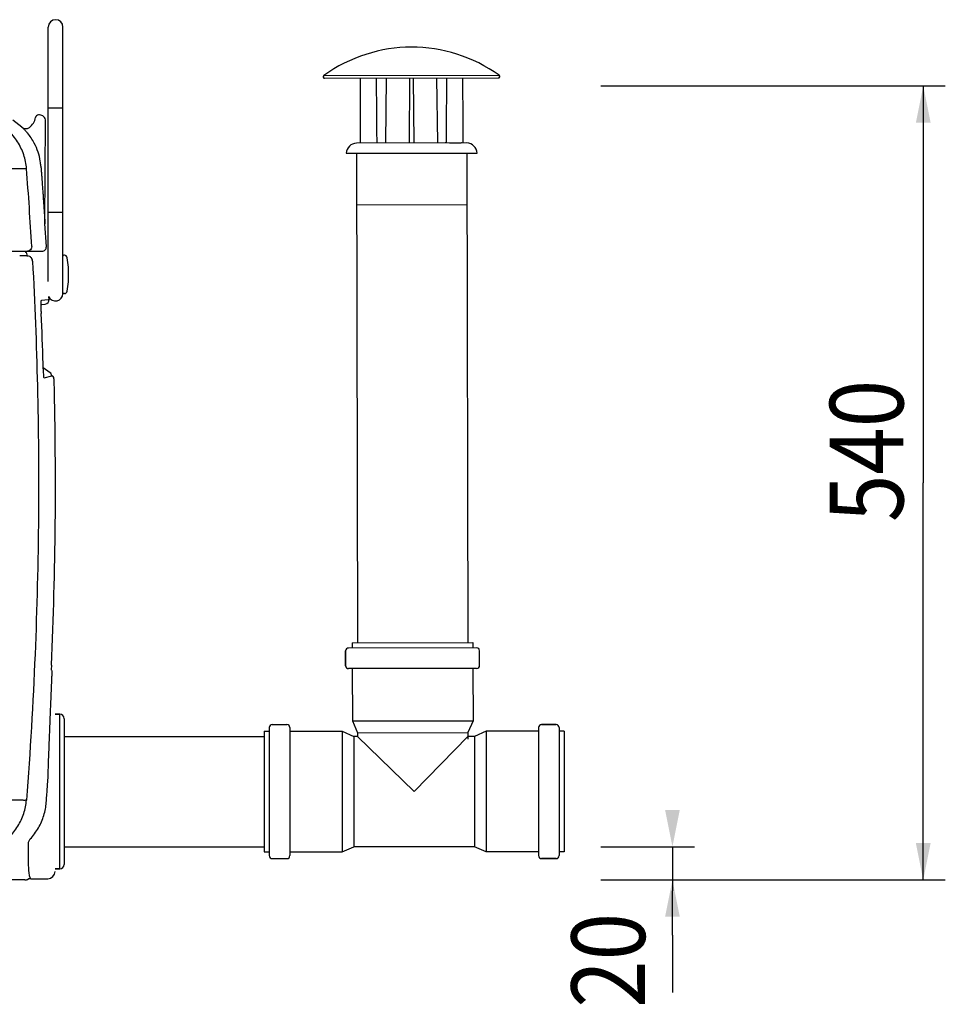
# Model space of a CAD drawing. Extents: x -3200 to 17800, y -1956 to 12894.
# Drawn here: x 3118 to 4376, y 1466 to 2804 of the extents above; entities that cross this region are included whole.
import ezdxf

# ---------------------------------------------------------------- set-up
doc = ezdxf.new("R2010")
doc.units = 0
doc.header["$LTSCALE"] = 50
doc.layers.get('0').update_dxf_attribs({"linetype": 'CONTINUOUS'})

msp = doc.modelspace()

# ---------------------------------------------------------------- linework, layer by layer
for p, q in [((3156.96873, 2792.9576), (3156.96873, 2793.66122)), ((3156.96873, 2789.27696), (3156.96873, 2792.9576)), ((3156.96873, 2788.81377), (3156.96873, 2789.27696)), ((3156.96873, 2697.66126), (3156.96873, 2788.81377)), ((3176.96873, 2793.18417), (3176.96873, 2793.66121)), ((3176.96873, 2792.86193), (3176.96873, 2793.66073)), ((3176.96873, 2793.10123), (3176.96873, 2793.18417)), ((3176.96873, 2793.01778), (3176.96873, 2793.10123)), ((3176.96873, 2792.94446), (3176.96873, 2793.01778)), ((3176.96873, 2697.66126), (3176.96873, 2792.86193)), ((3531.50389, 2727.66695), (3769.84008, 2728.1268)), ((3532.6792, 2724.04593), (3768.67876, 2724.50128)), ((3616.25996, 2724.2072), (3615.3677, 2636.22201)), ((3647.97064, 2636.28492), (3648.5687, 2724.26953)), ((3652.78926, 2724.27768), (3653.72683, 2636.29602)), ((3686.32977, 2636.35893), (3685.09799, 2724.34002)), ((3908.19793, 2713.78739), (4376.20464, 2713.78739)), ((4346.20464, 2713.78739), (4346.20464, 2174.4582)), ((3156.96873, 2683.66151), (3156.96873, 2697.66126)), ((3176.96873, 2683.66135), (3176.96873, 2697.66126)), ((3176.96873, 2683.66126), (3156.96873, 2683.66126)), ((3156.96873, 2452.66126), (3156.96873, 2683.66126)), ((3176.96873, 2431.65899), (3176.96873, 2683.66126)), ((3121.23504, 2657.79714), (3108.72906, 2667.14175)), ((3145.2916, 2674.209), (3143.66376, 2674.209)), ((3152.56167, 2526.78294), (3153.29149, 2666.16712)), ((3121.23504, 2657.79714), (3121.20843, 2657.77938)), ((3725.85355, 2636.4329), (3575.84393, 2636.14346)), ((3702.33904, 2636.4219), (3718.36524, 2636.45282)), ((3561.91922, 2622.15095), (3739.83215, 2622.49422)), ((3575.87582, 2622.17788), (3577.15889, 1957.17911)), ((3725.87555, 2622.46729), (3727.15861, 1957.46853)), ((3176.96873, 2541.66126), (3156.96873, 2541.66126)), ((3576.01088, 2552.17801), (3726.0106, 2552.46742)), ((3152.5615, 2526.7002), (3152.56144, 2526.78964)), ((3152.56995, 2526.38975), (3152.5615, 2526.7002)), ((3152.56722, 2526.41915), (3152.5734, 2526.32381)), ((3152.5734, 2526.32381), (3152.56995, 2526.38975)), ((3154.45605, 2495.47372), (3152.58792, 2526.4204)), ((1827.22588, 2489.129), (3148.4649, 2489.129)), ((3128.17956, 2482.99591), (3128.09899, 2482.9957)), ((3178.93512, 2483.66126), (3177.96873, 2483.66126)), ((3184.36873, 2447.66126), (3184.36873, 2467.66126)), ((3156.96873, 2448.16045), (3156.75588, 2452.66126)), ((3176.96873, 2432.66126), (3176.96873, 2438.66126)), ((3148.01054, 2422.48298), (3157.00276, 2423.53943)), ((3158.12688, 2423.67153), (3157.94382, 2427.54222)), ((3178.93512, 2431.66126), (3177.96873, 2431.66126)), ((3147.44867, 2416.80896), (3148.22712, 2416.90085)), ((3147.5282, 2407.09779), (3147.5187, 2407.44261)), ((3148.21634, 2416.89958), (3152.83631, 2417.44495)), ((3159.71113, 2324.13255), (3150.27149, 2330.9246)), ((3151.67339, 2317.14008), (3161.80804, 2319.70382)), ((3161.80831, 2319.70392), (3162.87608, 2319.73181)), ((4346.20464, 1635.129), (4346.20464, 2174.4582)), ((3570.1589, 1957.16561), (3734.15859, 1957.48203)), ((3570.1589, 1957.16561), (3570.17241, 1950.16562)), ((3734.15859, 1957.48203), (3734.1721, 1950.48205)), ((3561.18014, 1946.14826), (3561.21873, 1926.1483)), ((3561.21873, 1926.1483), (3561.18014, 1946.14826)), ((3739.17209, 1950.49169), (3565.17242, 1950.15597)), ((3743.21839, 1926.49946), (3743.1798, 1946.49942)), ((3161.40291, 1927.05448), (3161.12777, 1920.75118)), ((3161.82711, 1919.1426), (3161.82718, 1919.14502)), ((3162.27428, 1916.68561), (3162.35736, 1918.72331)), ((3739.22611, 1922.49174), (3565.22644, 1922.15603)), ((3570.22643, 1922.16567), (3570.36342, 1851.16581)), ((3734.22612, 1922.4821), (3734.36311, 1851.48223)), ((3172.6736, 1860.169), (3166.3936, 1860.169)), ((3166.3936, 1860.169), (3172.6736, 1860.169)), ((3172.6736, 1650.169), (3172.6736, 1860.169)), ((3178.6736, 1854.169), (3178.6736, 1656.169)), ((3461.3936, 1846.169), (3481.3936, 1846.169)), ((3461.3936, 1846.169), (3481.3936, 1846.169)), ((3570.36342, 1851.16581), (3734.36311, 1851.48223)), ((3570.36342, 1851.16581), (3577.39428, 1835.17934)), ((3734.36311, 1851.48223), (3727.394, 1835.46875)), ((3847.3936, 1846.169), (3827.3936, 1846.169)), ((3827.3936, 1846.169), (3847.3936, 1846.169)), ((3450.3936, 1837.169), (3457.3936, 1837.169)), ((3450.3936, 1837.169), (3450.3936, 1673.169)), ((3457.3936, 1842.169), (3457.3936, 1668.169)), ((3485.3936, 1842.169), (3485.3936, 1668.169)), ((3485.3936, 1837.169), (3556.3936, 1837.169)), ((3556.3936, 1837.169), (3572.3936, 1830.169)), ((3556.3936, 1837.169), (3556.3936, 1673.169)), ((3577.39428, 1835.17934), (3727.394, 1835.46875)), ((3577.39428, 1835.17934), (3577.40394, 1830.16878)), ((3727.394, 1835.46875), (3727.41124, 1826.53027)), ((3752.3936, 1837.169), (3736.3936, 1830.169)), ((3823.3936, 1837.169), (3752.3936, 1837.169)), ((3752.3936, 1837.169), (3752.3936, 1673.169)), ((3823.3936, 1842.169), (3823.3936, 1668.169)), ((3851.3936, 1842.169), (3851.3936, 1668.169)), ((3858.3936, 1837.169), (3851.3936, 1837.169)), ((3858.3936, 1837.169), (3858.3936, 1673.169)), ((3178.6736, 1830.169), (3450.3936, 1830.169)), ((3577.40394, 1830.169), (3572.3936, 1830.169)), ((3572.3936, 1830.169), (3572.3936, 1680.169)), ((3577.40394, 1830.169), (3654.39358, 1755.16862)), ((3654.39358, 1755.16862), (3727.45536, 1830.169)), ((3736.3936, 1830.169), (3727.45536, 1830.169)), ((3736.3936, 1830.169), (3736.3936, 1680.169)), ((3156.39361, 1768.15888), (3156.71978, 1776.77434)), ((3178.6736, 1680.169), (3450.3936, 1680.169)), ((3450.3936, 1673.169), (3457.3936, 1673.169)), ((3485.3936, 1673.169), (3556.3936, 1673.169)), ((3556.3936, 1673.169), (3572.3936, 1680.169)), ((3736.3936, 1680.169), (3572.3936, 1680.169)), ((3752.3936, 1673.169), (3736.3936, 1680.169)), ((3823.3936, 1673.169), (3752.3936, 1673.169)), ((3858.3936, 1673.169), (3851.3936, 1673.169)), ((3908.19793, 1680.169), (4035.328, 1680.169)), ((4005.328, 1680.169), (4005.328, 1620.149)), ((3461.3936, 1664.169), (3481.3936, 1664.169)), ((3847.3936, 1664.169), (3827.3936, 1664.169)), ((3827.3936, 1664.169), (3847.3936, 1664.169)), ((3172.6736, 1650.169), (3166.3936, 1650.169)), ((3166.3936, 1650.169), (3172.6736, 1650.169)), ((3125.33198, 1635.129), (3023.37281, 1635.129)), ((3129.27742, 1635.94023), (3129.15528, 1635.96067)), ((3133.22296, 1636.75114), (3133.128, 1636.7877)), ((3133.22296, 1636.75114), (3156.3936, 1636.75114)), ((3908.19793, 1635.129), (4035.328, 1635.129)), ((3908.19793, 1635.129), (4200.19708, 1635.129)), ((3908.19793, 1635.129), (4376.20464, 1635.129)), ((4005.328, 1560.129), (4005.328, 1620.149)), ((4005.328, 1560.129), (4005.328, 1482.19419))]:
    msp.add_line(p, q)
for centre, radius, start, end in [((3166.96873, 2793.66099), 10, 0.00145282, 179.99857856), ((3650.99145, 2562.32269), 204, 54.36698936, 125.85410571), ((3532.67534, 2726.04593), 2, 125.85410571, 270.11054754), ((3768.6749, 2726.50127), 2, 270.11054754, 54.36698936), ((3118.69453, 2674.409), 21.32, 306.4089511, 350.45182798), ((3143.66376, 2670.209), 4, 90, 170.45182798), ((3145.2916, 2666.209), 8, 359.7, 90), ((3126.60059, 2663.68902), 7.99995, 227.62159641, 306.40884872), ((3126.62604, 2663.7079), 8, 227.63312808, 306.52081417), ((3067.22022, 2598.66979), 79.99878, 27.67429712, 39.74792187), ((3067.0746, 2598.5548), 80.18056, 9.15730659, 27.6987423), ((3576.88775, 2621.17983), 15, 93.99032056, 176.28799381), ((3576.88775, 2621.17983), 15, 93.99032056, 176.28799381), ((3696.55594, 2635.41824), 0.99251, 81.29147263, 90.04439251), ((3718.36869, 2634.45586), 1.99697, 84.0153677, 90.0990204), ((3724.86748, 2621.46534), 15, 3.93310127, 86.23077451), ((3724.86748, 2621.46534), 15, 3.93310127, 86.23077451), ((3067.56509, 2598.66029), 79.67929, 4.44317266, 9.1385471), ((-2481.58816, 2173.45588), 5625.39948, 3.28174233, 4.36109506), ((3114.85269, 2524.31389), 37.7738, 3.15744599, 3.38991545), ((3118.70926, 2481.74661), 9.9452, 24.90635723, 47.44803227), ((3148.46651, 2495.129), 6, 270, 3.29392569), ((3118.60516, 2481.7138), 10.05345, 2.50003308, 24.82609361), ((3177.96873, 2482.66126), 1, 90, 180), ((3178.93512, 2479.66126), 4, 9.30934092, 90), ((3044.72633, 2457.66126), 140, 4.09604376, 9.30934092), ((3044.72633, 2457.66126), 140, 350.69065908, 355.90395624), ((3178.93512, 2435.66126), 4, 270, 350.69065908), ((3152.13315, 2423.40361), 6, 276.73016049, 2.55940698), ((3166.96873, 2431.6615), 10, 204.52273888, 359.99999996), ((3177.96873, 2432.66126), 1, 180, 270), ((3321.87098, 2411.75865), 174.40507, 181.53137687, 182.34138405), ((-2359.02762, 2173.27438), 5511.49721, 1.69221763, 2.4058441), ((3155.81077, 2319.54722), 6, 1.49664487, 54.26405637), ((-2447.7935, 2173.13156), 5614.59152, 357.488028, 1.41506383), ((3565.18013, 1946.15598), 4, 90.11054754, 180.11054754), ((3739.17981, 1946.4917), 4, 0.11054754, 90.11054754), ((3565.21872, 1926.15602), 4, 180.11054754, 270.11054754), ((3739.2184, 1926.49174), 4, 270.11054754, 0.11054754), ((3163.12599, 1920.66673), 2, 177.48763623, 229.50412107), ((3168.32104, 1926.75033), 9.99995, 229.50445497, 233.38947406), ((3172.6736, 1854.169), 6, 0, 90), ((3461.3936, 1842.169), 4, 90, 180), ((3481.3936, 1842.169), 4, 0, 90), ((3827.3936, 1842.169), 4, 90, 180), ((3847.3936, 1842.169), 4, 0, 90), ((3461.3936, 1668.169), 4, 180, 270), ((3481.3936, 1668.169), 4, 270, 0), ((3827.3936, 1668.169), 4, 180, 270), ((3847.3936, 1668.169), 4, 270, 0), ((3156.3936, 1646.75114), 10, 270, 0), ((3172.6736, 1656.169), 6, 270, 0), ((3125.18633, 1645.01274), 9.88379, 270.00292957, 283.20066327), ((3125.33199, 1645.129), 10, 270, 293.23751092), ((3125.18273, 1645.02678), 9.89829, 283.20239776, 293.66464327), ((3133.13752, 1626.81242), 9.97726, 96.83048297, 113.52105988), ((3133.22304, 1626.75223), 9.99981, 90.00044988, 113.24021541), ((3133.13891, 1626.80853), 9.98128, 90.0833278, 96.83579908)]:
    msp.add_arc(centre, radius, start, end)
for major_axis, ratio, start_param, end_param in [((-15.47625, 8021.19058), 0.0087268678, -4.6822374799, -4.6712616178), ((-64.97552, 8021.09507), 0.0061705924, -4.682275559, -4.671299697), ((34.02301, 8021.28608), 0.0061705924, -1.6118856102, -1.6009097481), ((-15.47625, 8021.19058), 0.0087268678, -1.6119236893, -1.6009478272)]:
    msp.add_ellipse((3650.21242, 2966.08789), major_axis=major_axis, ratio=ratio, start_param=start_param, end_param=end_param)
for points, start_tangent, end_tangent in [([(3127.52376, 2601.2221), (3123.61219, 2620.29265), (3115.23233, 2637.85849), (3102.88042, 2652.87943), (3087.28789, 2664.466), (3069.37809, 2671.93209), (3050.21156, 2674.83559)], (-0.0793702916, 0.996845202), (-0.9995998031, 0.0282883999)), ([(3121.20843, 2657.77938), (3122.30332, 2656.72717), (3123.95921, 2655.08892), (3125.05335, 2653.95716), (3126.24778, 2652.67232), (3127.48802, 2651.2795), (3128.72848, 2649.82191)], (-0.8306849583, -0.5567427594), (0.6394571326, -0.7688267527)), ([(3061.83448, 2598.90911), (3081.55143, 2600.17505), (3099.0298, 2601.08625), (3113.09802, 2601.58161), (3122.81307, 2601.62793), (3127.52376, 2601.2221)], (0.9964736283, 0.0839065437), (0.993403044, -0.1146751597)), ([(3147.00479, 2604.83306), (3147.46622, 2598.84875), (3147.88842, 2593.30012), (3148.27502, 2588.15554), (3148.62901, 2583.38978), (3148.95315, 2578.97789), (3149.25008, 2574.89518), (3149.52217, 2571.11825), (3149.77154, 2567.626), (3150.00009, 2564.39883), (3150.20965, 2561.4172), (3150.40198, 2558.66133), (3150.57878, 2556.11136), (3150.74169, 2553.74735), (3150.8923, 2551.54937), (3151.03218, 2549.49732), (3151.1628, 2547.57172), (3151.28532, 2545.7573), (3151.4004, 2544.04558), (3151.50844, 2542.43218), (3151.60976, 2540.91336), (3151.70469, 2539.48546), (3151.87655, 2536.88858), (3152.02619, 2534.6154), (3152.15551, 2532.64271), (3152.26645, 2530.94565), (3152.36145, 2529.49036), (3152.56915, 2526.39447)], (0.0774014426, -0.9970000084), (-0.0543010765, 0.9985246082)), ([(3131.71331, 2489.99356), (3128.6251, 2489.129)], (-0.856069551, -0.5168606426), (-1, 0.0000012436)), ([(3134.58628, 2495.48691), (3133.91153, 2492.33808), (3131.71331, 2489.99356)], (0.0593721137, -0.9982359201), (-0.856069551, -0.5168606426)), ([(3128.09899, 2482.9957), (3126.92736, 2482.99242), (3125.27712, 2482.99035), (3124.05239, 2482.98959), (3122.4885, 2482.98917), (3120.55167, 2482.98907), (3118.1856, 2482.98936)], (-0.9999870604, -0.0050871509), (-0.9999999801, 0.0001994062)), ([(3135.69936, 2475.45097), (3142.24848, 2306.16334), (3143.65047, 2129.48556), (3139.05565, 1941.52227), (3127.42403, 1743.72931)], (0.053686887, -0.9985578191), (-0.0762734699, -0.9970869359)), ([(3135.69928, 2475.45095), (3134.55285, 2479.15933), (3131.80351, 2481.88858), (3128.09899, 2482.9957)], (-0.0557256935, 0.9984461163), (-0.9990237159, 0.0441770884)), ([(3135.77965, 2475.45112), (3134.63338, 2479.15952), (3131.88411, 2481.88879), (3128.17956, 2482.99591)], (-0.0556752805, 0.9984489287), (-0.9990238529, 0.0441739899)), ([(3147.40267, 2415.84885), (3147.52027, 2419.66845), (3147.4141, 2421.89208)], (0.0745097702, 0.9972202837), (0.2321372514, 0.9726830401)), ([(3147.4141, 2421.89208), (3148.01054, 2422.48298)], (0.232137252, 0.97268304), (0.9932000881, 0.1164198648)), ([(3147.5187, 2407.44261), (3147.42956, 2410.5945), (3147.40267, 2415.84885)], (-0.0271655791, 0.9996309476), (0.0745097703, 0.9972202837)), ([(3150.81734, 2321.94461), (3150.52822, 2325.77103), (3150.27202, 2330.50492), (3150.06593, 2336.03151)], (-0.1503011349, 0.9886402626), (-0.0294944983, 0.9995649426)), ([(3151.67339, 2317.14008), (3151.11777, 2319.1967), (3150.81734, 2321.94461)], (-0.9723341223, -0.2335944234), (-0.1503011351, 0.9886402626)), ([(3161.97635, 2319.69176), (3161.85256, 2319.70507)], (-0.9685960658, 0.2486396214), (-0.9996682343, -0.0257569684)), ([(3164.40845, 2317.86136), (3162.87608, 2319.73181)], (-0.2999974512, 0.953940003), (-0.999668986, -0.0257277752)), ([(3164.89657, 2315.05468), (3164.40845, 2317.86136)], (-0.0828175519, 0.996564726), (-0.2999974513, 0.9539400029)), ([(3165.08489, 2311.78395), (3164.89657, 2315.05468)], (-0.0246967662, 0.9996949884), (-0.082817552, 0.996564726)), ([(3159.10604, 1838.13414), (3159.34214, 1844.07487), (3159.83199, 1856.34269), (3160.29188, 1867.79498), (3160.70445, 1878.02536), (3161.0736, 1887.14671), (3161.43435, 1896.03981), (3161.77352, 1904.38276), (3162.06461, 1911.53541), (3162.27428, 1916.68561)], (0.0396488581, 0.9992136749), (0.0407132954, 0.9991708701)), ([(3161.57348, 1919.24743), (3161.82711, 1919.1426)], (0.6991254449, -0.7149990296), (-0.3245105398, 0.9458820802)), ([(3156.7198, 1776.77434), (3157.28784, 1791.63314), (3157.82086, 1805.42), (3158.33327, 1818.54606), (3158.83839, 1831.37608), (3159.10604, 1838.13414)], (0.0379755467, 0.9992786688), (0.0396488581, 0.9992136749)), ([(3154.3226, 1740.42549), (3154.99619, 1749.52483), (3155.6885, 1758.79639), (3156.3936, 1768.15881)], (0.0735039681, 0.9972949246), (0.0754153929, 0.9971522043)), ([(3053.89143, 1670.36857), (3072.28195, 1674.00205), (3089.33376, 1681.84568), (3104.10163, 1693.46533), (3115.76844, 1708.21805), (3123.68863, 1725.28755), (3127.42396, 1743.72933)], (0.9970492688, 0.0767642854), (0.0824117391, 0.9965983671)), ([(3127.42396, 1743.72933), (3122.71309, 1743.32231), (3112.99832, 1743.36878), (3098.93079, 1743.86563), (3081.45339, 1744.77955), (3061.73757, 1746.04928)], (-0.9209957469, -0.3895726301), (-0.998699237, 0.0509885675)), ([(3132.50181, 1690.77517), (3143.60241, 1705.77021), (3151.03437, 1722.84201), (3154.3226, 1740.42549)], (0.6808643057, 0.732409583), (0.073496827, 0.9972954509)), ([(3131.87648, 1639.2446), (3130.96943, 1645.18938), (3130.37684, 1654.57517), (3130.12077, 1667.86809), (3130.27212, 1685.33778)], (-0.1783216006, 0.9839722591), (0.0193797703, 0.9998121946)), ([(3130.27212, 1685.33778), (3130.5645, 1687.33905), (3131.32888, 1689.17777), (3132.50181, 1690.77517)], (0.019353993, 0.9998126939), (0.6810921232, 0.7321977327)), ([(3133.128, 1636.7877), (3131.87648, 1639.2446)], (-0.9334885284, 0.3586072605), (-0.1783216005, 0.9839722592))]:
    msp.add_spline(points, degree=3, dxfattribs=dict(start_tangent=start_tangent, end_tangent=end_tangent))
at = {"color": 0, "linetype": 'BYBLOCK'}
for points in [[(4346.20464, 2713.78739), (4336.20464, 2663.78739), (4356.20464, 2663.78739)], [(4005.328, 1680.169), (4015.328, 1730.169), (3995.328, 1730.169)], [(4346.20464, 1635.129), (4356.20464, 1685.129), (4336.20464, 1685.129)], [(4005.328, 1635.129), (3995.328, 1585.129), (4015.328, 1585.129)]]:
    msp.add_solid(points, dxfattribs=at)

# ---------------------------------------------------------------- texts
at = {"width": 0.85}
for s, p in [('540', (4319.16717, 2121.3332)), ('20', (3968.0647, 1461.57805))]:
    msp.add_text(s, height=100, rotation=90, dxfattribs=at).set_placement(p)

doc.saveas('drawing.dxf')
